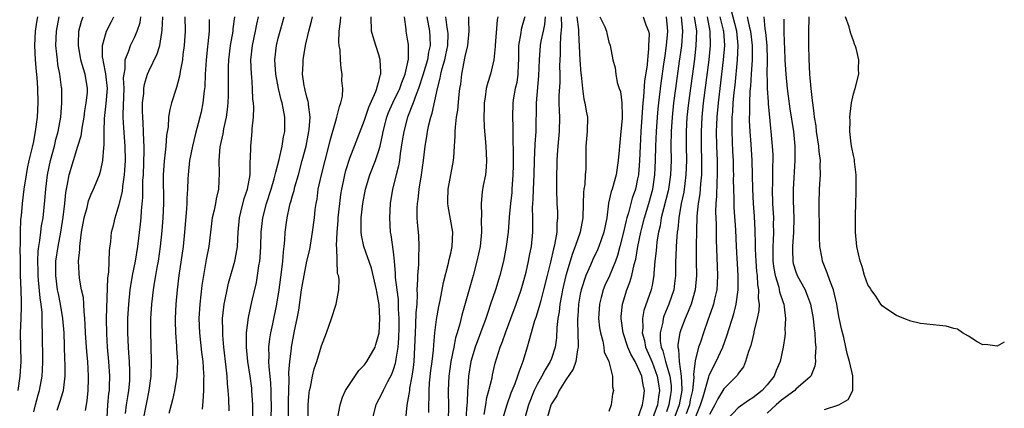
# Model space of a CAD drawing. Units: inches. Extents: x 2619000 to 2622000, y 1500000 to 1503000.
# Drawn here: x 2621863 to 2622000, y 1500909 to 1500963 of the extents above; entities that cross this region are included whole.
import ezdxf

# ---------------------------------------------------------------- set-up
doc = ezdxf.new("R2010")
doc.units = ezdxf.units.IN
doc.header["$MEASUREMENT"] = 0
doc.layers.add('LD26191500_2ft', color=99, linetype='Continuous')

msp = doc.modelspace()

# ---------------------------------------------------------------- linework, layer by layer
at = {"layer": 'LD26191500_2ft'}
for points, elevation in [([(2621957, 1500907.12), (2621957.75, 1500909), (2621958.1, 1500910.1), (2621958.91, 1500912.91), (2621958.93, 1500913.07), (2621959.58, 1500914.42), (2621959.91, 1500915), (2621960.84, 1500917), (2621961.42, 1500918.58), (2621961.76, 1500919.76), (2621962.36, 1500921.64), (2621962.7, 1500923), (2621962.99, 1500925), (2621963, 1500927), (2621962.77, 1500931), (2621962.66, 1500933.34), (2621962.44, 1500936.44), (2621962.42, 1500937), (2621962.43, 1500937.57), (2621962.38, 1500939), (2621962.35, 1500940.35), (2621962.36, 1500941), (2621962.35, 1500941.65), (2621962.31, 1500943), (2621962.25, 1500944.25), (2621962.14, 1500947), (2621962.13, 1500948.13), (2621962.15, 1500949), (2621962.22, 1500949.78), (2621962.29, 1500951), (2621962.43, 1500952.43), (2621962.55, 1500953.45), (2621962.91, 1500957), (2621962.99, 1500959), (2621962.78, 1500961), (2621961.99, 1500963.99)], 7798), ([(2621862.83, 1500911), (2621863.12, 1500913), (2621863.24, 1500915), (2621863.17, 1500919), (2621863.23, 1500921), (2621863.3, 1500922.7), (2621863.29, 1500923), (2621863.27, 1500923.27), (2621863.25, 1500925), (2621863.17, 1500927), (2621863.13, 1500929), (2621863.12, 1500930.88), (2621863.14, 1500931.14), (2621863.15, 1500933), (2621863.21, 1500934.79), (2621863.27, 1500935.27), (2621863.43, 1500937), (2621863.68, 1500939), (2621863.97, 1500941), (2621864.14, 1500941.87), (2621864.38, 1500943), (2621864.83, 1500944.83), (2621865, 1500945.65), (2621865.21, 1500946.79), (2621865.26, 1500947), (2621865.5, 1500949), (2621865.59, 1500951), (2621865.56, 1500953), (2621865.46, 1500954.54), (2621865.36, 1500955.37), (2621865.23, 1500957), (2621865.15, 1500959), (2621865.23, 1500961), (2621865.47, 1500962.53), (2621865.57, 1500963)], 7858), ([(2621865, 1500908.01), (2621865.23, 1500909), (2621865.6, 1500910.4), (2621865.79, 1500911), (2621866.15, 1500913), (2621866.2, 1500913.8), (2621866.25, 1500915), (2621866.22, 1500919), (2621866.17, 1500920.17), (2621866.18, 1500921), (2621866.16, 1500921.84), (2621866.03, 1500923), (2621865.88, 1500923.88), (2621865.66, 1500926.34), (2621865.59, 1500927), (2621865.59, 1500927.59), (2621865.56, 1500929), (2621865.62, 1500930.38), (2621865.7, 1500931), (2621865.85, 1500931.85), (2621865.97, 1500933), (2621866.09, 1500933.91), (2621866.29, 1500935), (2621866.56, 1500937.44), (2621866.68, 1500939), (2621866.91, 1500941), (2621867.32, 1500943), (2621867.86, 1500945), (2621868.09, 1500945.91), (2621868.4, 1500947), (2621868.77, 1500949), (2621868.92, 1500951), (2621868.88, 1500953), (2621868.86, 1500953.14), (2621868.61, 1500955), (2621868.35, 1500956.35), (2621868.28, 1500957), (2621868.23, 1500957.77), (2621868.09, 1500959), (2621868.15, 1500961), (2621868.53, 1500963)], 7856), ([(2621868.26, 1500908.26), (2621868.64, 1500909.36), (2621869.12, 1500911), (2621869.38, 1500913), (2621869.38, 1500914.62), (2621869.34, 1500915.34), (2621869.21, 1500919), (2621869.06, 1500921), (2621868.73, 1500923), (2621868.42, 1500924.42), (2621868.32, 1500925), (2621868.06, 1500927), (2621868.09, 1500929), (2621868.37, 1500931), (2621868.75, 1500933), (2621869.1, 1500935.1), (2621869.31, 1500937), (2621869.46, 1500938.54), (2621869.71, 1500939.71), (2621869.94, 1500941), (2621870.51, 1500943), (2621871.15, 1500945), (2621871.59, 1500946.41), (2621871.77, 1500947.77), (2621872, 1500949), (2621872.11, 1500949.89), (2621872.3, 1500951), (2621872.45, 1500952.45), (2621872.47, 1500953), (2621872.13, 1500955), (2621871.86, 1500955.86), (2621871.56, 1500957), (2621871.2, 1500959), (2621871.22, 1500959.22), (2621871.27, 1500961), (2621871.63, 1500962.37), (2621871.85, 1500963)], 7854), ([(2621872.21, 1500908.21), (2621872.43, 1500909.57), (2621872.57, 1500911), (2621872.6, 1500912.6), (2621872.62, 1500913), (2621872.5, 1500915), (2621872.37, 1500916.37), (2621872.21, 1500919), (2621872.17, 1500920.17), (2621872.12, 1500921), (2621872, 1500922), (2621871.97, 1500923), (2621871.91, 1500923.91), (2621871.66, 1500925), (2621871.37, 1500926.63), (2621871.3, 1500927.3), (2621871.24, 1500929), (2621871.4, 1500930.6), (2621871.4, 1500931), (2621871.43, 1500931.43), (2621871.66, 1500933), (2621872.03, 1500935), (2621872.43, 1500936.43), (2621872.63, 1500937.37), (2621873, 1500938.29), (2621873.33, 1500939), (2621874.13, 1500941), (2621874.35, 1500941.65), (2621874.61, 1500943), (2621874.73, 1500944.73), (2621874.81, 1500945.19), (2621874.8, 1500947), (2621874.83, 1500948.83), (2621875.08, 1500950.92), (2621875.24, 1500953), (2621875.04, 1500955.04), (2621874.72, 1500956.72), (2621874.64, 1500957), (2621874.58, 1500957.42), (2621874.57, 1500959), (2621875, 1500960.64), (2621875.12, 1500961), (2621875.75, 1500962.25), (2621876.14, 1500963)], 7852), ([(2621875.22, 1500907.22), (2621875.3, 1500909), (2621875.44, 1500910.56), (2621875.51, 1500911), (2621875.53, 1500911.54), (2621875.56, 1500913), (2621875.43, 1500915), (2621875.26, 1500917), (2621875.15, 1500918.85), (2621875.13, 1500921), (2621875.32, 1500926.68), (2621875.43, 1500927.43), (2621875.52, 1500930.48), (2621875.72, 1500931.72), (2621875.83, 1500933), (2621876.07, 1500933.93), (2621876.31, 1500935), (2621876.87, 1500936.87), (2621876.94, 1500937.06), (2621877.32, 1500938.68), (2621877.38, 1500939.38), (2621877.63, 1500941), (2621877.66, 1500941.66), (2621877.75, 1500943), (2621877.71, 1500945), (2621877.51, 1500947.51), (2621877.43, 1500949), (2621877.42, 1500949.42), (2621877.56, 1500953), (2621877.5, 1500954.5), (2621877.56, 1500955), (2621877.72, 1500955.72), (2621877.72, 1500957), (2621878.23, 1500958.23), (2621878.45, 1500959), (2621879, 1500960.1), (2621879.38, 1500961), (2621879.8, 1500962.2), (2621879.91, 1500963)], 7850), ([(2621877.77, 1500907.77), (2621877.9, 1500909), (2621878.1, 1500910.1), (2621878.24, 1500911), (2621878.35, 1500912.35), (2621878.38, 1500913), (2621878.34, 1500913.66), (2621878.31, 1500915), (2621878.24, 1500916.24), (2621878.17, 1500917), (2621878.09, 1500919), (2621878.1, 1500921), (2621878.21, 1500923), (2621878.41, 1500925), (2621878.74, 1500927), (2621879.13, 1500929), (2621879.46, 1500931), (2621879.85, 1500934.15), (2621879.93, 1500935), (2621879.99, 1500935.99), (2621880.17, 1500937.83), (2621880.19, 1500940.19), (2621880.24, 1500941), (2621880.36, 1500944.36), (2621880.35, 1500945), (2621880.3, 1500945.7), (2621880.27, 1500947), (2621880.22, 1500948.22), (2621880.15, 1500949), (2621880.13, 1500949.87), (2621880.14, 1500951), (2621880.29, 1500952.29), (2621880.33, 1500953), (2621880.4, 1500953.6), (2621880.82, 1500955), (2621881, 1500955.43), (2621882.17, 1500957.83), (2621882.53, 1500959), (2621882.82, 1500960.82), (2621882.88, 1500961.12), (2621882.93, 1500963)], 7848), ([(2621885.99, 1500963), (2621886.04, 1500961), (2621885.93, 1500959), (2621885.75, 1500957.75), (2621885.68, 1500957), (2621885.36, 1500955.36), (2621885.28, 1500954.72), (2621884.87, 1500953.13), (2621884.81, 1500953), (2621884.18, 1500951), (2621883.92, 1500950.08), (2621883.76, 1500949), (2621883.68, 1500947.68), (2621883.47, 1500946.53), (2621883.37, 1500945), (2621883.12, 1500942.88), (2621882.99, 1500941.01), (2621883.05, 1500937), (2621882.96, 1500935), (2621882.82, 1500933.18), (2621882.59, 1500931), (2621882.29, 1500929), (2621882.12, 1500928.12), (2621881.93, 1500927), (2621881.81, 1500926.19), (2621881.6, 1500925), (2621881.37, 1500923), (2621881.25, 1500921), (2621881.23, 1500919.23), (2621881.33, 1500915), (2621881.28, 1500913), (2621881.01, 1500911), (2621880.66, 1500909.34), (2621880.21, 1500907)], 7846), ([(2621889.4, 1500962.6), (2621889.4, 1500961), (2621889.2, 1500959.2), (2621889.15, 1500958.85), (2621888.96, 1500956.96), (2621888.85, 1500955), (2621888.78, 1500953.22), (2621888.7, 1500952.7), (2621888.53, 1500951), (2621888.28, 1500949.72), (2621888.1, 1500949), (2621887.45, 1500946.55), (2621887.07, 1500945), (2621886.67, 1500943), (2621886.46, 1500941), (2621886.45, 1500940.45), (2621886.39, 1500939), (2621886.29, 1500937.71), (2621886.28, 1500937), (2621886.24, 1500936.24), (2621885.96, 1500933), (2621885.76, 1500931), (2621885.18, 1500927), (2621884.93, 1500925), (2621884.74, 1500923), (2621884.65, 1500921), (2621884.65, 1500920.65), (2621884.7, 1500919), (2621884.84, 1500917.16), (2621884.85, 1500916.85), (2621884.97, 1500915), (2621884.89, 1500913), (2621884.56, 1500911), (2621884.29, 1500909.71), (2621884.09, 1500909), (2621883.79, 1500907.79)], 7844), ([(2621892.92, 1500963), (2621892.7, 1500961.3), (2621892.68, 1500961), (2621892.31, 1500959), (2621892.07, 1500957), (2621892.03, 1500956.03), (2621892.02, 1500955), (2621892.06, 1500953.94), (2621892.06, 1500953), (2621892.02, 1500952.02), (2621892, 1500951), (2621891.9, 1500950.1), (2621891.74, 1500949), (2621891.39, 1500947.39), (2621891.29, 1500946.71), (2621890.89, 1500944.89), (2621890.73, 1500943), (2621890.79, 1500941.21), (2621890.69, 1500939), (2621890.36, 1500937.64), (2621890.26, 1500937), (2621890.08, 1500936.08), (2621889.83, 1500935), (2621889.36, 1500931), (2621889, 1500929.22), (2621888.6, 1500927), (2621888.39, 1500925.61), (2621888.08, 1500923), (2621887.97, 1500921), (2621888.04, 1500919), (2621888.33, 1500916.33), (2621888.51, 1500915), (2621888.63, 1500913.37), (2621888.64, 1500913), (2621888.62, 1500912.62), (2621888.61, 1500911), (2621888.53, 1500909.47), (2621888.4, 1500908.4)], 7842), ([(2621892.18, 1500908.18), (2621892.14, 1500909.86), (2621892.06, 1500911), (2621891.95, 1500911.95), (2621891.9, 1500913), (2621891.78, 1500914.22), (2621891.45, 1500917), (2621891.3, 1500918.7), (2621891.28, 1500919), (2621891.29, 1500919.29), (2621891.27, 1500921), (2621891.42, 1500922.58), (2621891.49, 1500923), (2621891.63, 1500923.63), (2621891.88, 1500925), (2621892.09, 1500925.91), (2621892.96, 1500929), (2621893.29, 1500930.71), (2621893.32, 1500931), (2621893.44, 1500933), (2621893.61, 1500935), (2621893.82, 1500935.82), (2621894.28, 1500937.72), (2621894.72, 1500939), (2621895.08, 1500941), (2621895.12, 1500942.88), (2621895.16, 1500943.16), (2621895.19, 1500945), (2621895.37, 1500947), (2621895.38, 1500947.38), (2621895.55, 1500949), (2621895.62, 1500950.38), (2621895.57, 1500951), (2621895.49, 1500951.49), (2621895.44, 1500953), (2621895.31, 1500954.69), (2621895.27, 1500955), (2621895.21, 1500957), (2621895.42, 1500959), (2621895.86, 1500961), (2621896.03, 1500961.97), (2621896.27, 1500963)], 7840), ([(2621895.48, 1500907.48), (2621895.45, 1500909), (2621895.34, 1500911), (2621895.31, 1500911.31), (2621895.09, 1500913), (2621894.76, 1500915), (2621894.57, 1500917), (2621894.61, 1500918.61), (2621894.58, 1500919), (2621894.86, 1500921.14), (2621895.34, 1500923.34), (2621895.98, 1500926.02), (2621896.14, 1500927), (2621896.31, 1500928.31), (2621896.43, 1500929), (2621896.49, 1500929.51), (2621896.58, 1500931), (2621896.64, 1500933), (2621896.84, 1500935), (2621897.36, 1500937), (2621898.02, 1500939), (2621898.45, 1500940.45), (2621898.6, 1500941), (2621898.65, 1500941.35), (2621899.14, 1500943.14), (2621899.55, 1500945), (2621899.74, 1500946.26), (2621899.9, 1500947), (2621899.93, 1500947.93), (2621899.94, 1500949), (2621899.71, 1500950.29), (2621899.56, 1500951), (2621899.43, 1500951.43), (2621899.02, 1500953), (2621898.65, 1500955), (2621898.55, 1500957), (2621898.76, 1500959), (2621899, 1500960), (2621899.26, 1500961), (2621899.82, 1500963)], 7838), ([(2621898.04, 1500907), (2621898.05, 1500909), (2621898.02, 1500909.98), (2621898.02, 1500911), (2621897.99, 1500911.99), (2621897.9, 1500913), (2621897.74, 1500914.26), (2621897.71, 1500915), (2621897.74, 1500915.74), (2621897.7, 1500917), (2621897.83, 1500918.17), (2621897.98, 1500919), (2621898.27, 1500920.27), (2621898.82, 1500923), (2621899.13, 1500925), (2621899.46, 1500927.46), (2621899.63, 1500929), (2621899.72, 1500930.28), (2621899.82, 1500931), (2621899.92, 1500931.92), (2621899.98, 1500933), (2621900.23, 1500935), (2621900.57, 1500936.57), (2621900.68, 1500937), (2621900.76, 1500937.24), (2621901, 1500938.12), (2621901.2, 1500938.8), (2621901.32, 1500939.32), (2621901.8, 1500941), (2621902.35, 1500943), (2621902.87, 1500945), (2621903.27, 1500947), (2621903.32, 1500947.32), (2621903.44, 1500949), (2621903.21, 1500950.79), (2621903.22, 1500951), (2621903.19, 1500951.19), (2621903, 1500951.81), (2621902.77, 1500952.77), (2621902.7, 1500953), (2621902.63, 1500953.37), (2621902.38, 1500955), (2621902.45, 1500956.45), (2621902.45, 1500957), (2621902.79, 1500959), (2621903.24, 1500961), (2621903.62, 1500962.38), (2621903.76, 1500963)], 7836), ([(2621900.44, 1500907), (2621900.43, 1500909.57), (2621900.46, 1500911), (2621900.54, 1500912.54), (2621900.5, 1500913.5), (2621900.62, 1500915), (2621900.83, 1500916.83), (2621900.83, 1500917), (2621901.28, 1500919.28), (2621901.65, 1500921), (2621901.85, 1500922.15), (2621902.26, 1500925), (2621902.6, 1500927), (2621903, 1500928.99), (2621903.38, 1500930.62), (2621903.79, 1500933), (2621904.05, 1500935), (2621904.16, 1500936.16), (2621904.28, 1500937), (2621904.4, 1500937.6), (2621904.58, 1500939), (2621905.01, 1500941), (2621906.03, 1500945), (2621906.21, 1500945.79), (2621907, 1500948.52), (2621907.17, 1500949), (2621907.51, 1500950.49), (2621907.73, 1500951), (2621907.93, 1500951.93), (2621907.98, 1500953), (2621907.87, 1500954.13), (2621907.89, 1500955), (2621907.77, 1500955.77), (2621907.67, 1500957), (2621907.63, 1500958.37), (2621907.5, 1500959), (2621907.44, 1500959.44), (2621907.49, 1500961), (2621907.67, 1500962.33), (2621907.69, 1500963)], 7834), ([(2621903.16, 1500905), (2621903.16, 1500909), (2621903.3, 1500910.7), (2621903.35, 1500911), (2621903.47, 1500911.47), (2621903.79, 1500913), (2621904.02, 1500913.98), (2621904.38, 1500915), (2621905, 1500917.19), (2621905.7, 1500919), (2621906.42, 1500921), (2621907, 1500922.87), (2621907.05, 1500923), (2621907.44, 1500925), (2621907.5, 1500926.5), (2621907.38, 1500927), (2621907.26, 1500927.26), (2621907.14, 1500930.86), (2621907.1, 1500931.1), (2621907.18, 1500933), (2621907.34, 1500934.66), (2621907.36, 1500935), (2621907.55, 1500937), (2621907.71, 1500938.28), (2621907.83, 1500939), (2621908.07, 1500940.07), (2621908.26, 1500941), (2621908.41, 1500941.59), (2621909, 1500943.46), (2621909.59, 1500945), (2621911, 1500948.58), (2621911.6, 1500950.4), (2621912.57, 1500952.57), (2621912.72, 1500953), (2621912.75, 1500953.25), (2621913, 1500954), (2621913.19, 1500954.81), (2621913.28, 1500955), (2621913.29, 1500955.29), (2621913.2, 1500957), (2621913, 1500957.69), (2621912.58, 1500959), (2621912.21, 1500960.21), (2621911.98, 1500961), (2621911.94, 1500963)], 7832), ([(2621907.29, 1500907.29), (2621907.61, 1500909), (2621907.94, 1500910.06), (2621908.38, 1500911), (2621909, 1500911.97), (2621910.23, 1500913.77), (2621911, 1500914.56), (2621911.32, 1500915), (2621912.47, 1500917), (2621912.6, 1500917.4), (2621913, 1500918.81), (2621913.03, 1500918.97), (2621913.12, 1500921), (2621913.03, 1500922.97), (2621913, 1500923.18), (2621912.7, 1500924.7), (2621912.67, 1500925), (2621911.99, 1500927.99), (2621910.93, 1500931), (2621910.59, 1500932.59), (2621910.55, 1500933), (2621910.54, 1500934.54), (2621910.56, 1500935), (2621910.76, 1500937), (2621911.12, 1500939), (2621911.75, 1500941), (2621912.54, 1500943), (2621913, 1500944.37), (2621913.17, 1500945), (2621913.5, 1500946.5), (2621913.58, 1500947), (2621914.11, 1500949), (2621914.35, 1500949.65), (2621914.96, 1500951), (2621915.93, 1500953), (2621916.18, 1500953.82), (2621916.67, 1500955), (2621917.11, 1500957.11), (2621917.11, 1500959.11), (2621917, 1500959.87), (2621916.8, 1500961), (2621916.79, 1500961.21), (2621916.57, 1500963)], 7830), ([(2621919.67, 1500963), (2621920.04, 1500961), (2621920.1, 1500960.1), (2621920.14, 1500959), (2621919.92, 1500958.08), (2621919.75, 1500957), (2621919.13, 1500954.87), (2621918.52, 1500953), (2621918.18, 1500952.18), (2621917.78, 1500951), (2621916.99, 1500949), (2621916.46, 1500947), (2621916.26, 1500945.74), (2621915.96, 1500943.96), (2621915.85, 1500943), (2621915.74, 1500942.26), (2621915.4, 1500941), (2621914.9, 1500939), (2621914.57, 1500937), (2621914.46, 1500935), (2621914.58, 1500933), (2621914.66, 1500932.66), (2621915, 1500930.27), (2621915.14, 1500929), (2621915.28, 1500927.28), (2621915.29, 1500926.71), (2621915.49, 1500925), (2621915.67, 1500923.67), (2621915.7, 1500923), (2621915.7, 1500922.3), (2621915.77, 1500921), (2621915.76, 1500919.76), (2621915.72, 1500918.28), (2621915.63, 1500917), (2621915.35, 1500915.35), (2621915.32, 1500915), (2621915.27, 1500914.73), (2621915, 1500913.84), (2621914.77, 1500913.23), (2621914.19, 1500912.19), (2621913.58, 1500911), (2621913.41, 1500910.59), (2621912.57, 1500909), (2621912.05, 1500907)], 7828), ([(2621916.77, 1500907), (2621916.96, 1500908.96), (2621917.29, 1500911), (2621917.32, 1500911.32), (2621917.62, 1500913), (2621917.8, 1500914.2), (2621917.89, 1500915), (2621918.02, 1500917), (2621918.08, 1500919), (2621918.16, 1500920.16), (2621918.2, 1500921.8), (2621918.32, 1500923), (2621918.39, 1500924.39), (2621918.35, 1500925), (2621918.43, 1500926.43), (2621918.41, 1500927), (2621918.54, 1500928.54), (2621918.55, 1500929), (2621918.54, 1500929.46), (2621918.62, 1500931), (2621918.54, 1500932.54), (2621918.38, 1500934.38), (2621918.35, 1500935), (2621918.35, 1500936.35), (2621918.38, 1500937), (2621918.46, 1500937.54), (2621918.61, 1500939), (2621918.93, 1500941), (2621919.22, 1500943), (2621919.46, 1500945), (2621919.69, 1500946.31), (2621919.77, 1500947), (2621919.97, 1500947.97), (2621920.24, 1500949), (2621920.43, 1500949.57), (2621921.15, 1500953), (2621921.55, 1500954.45), (2621921.62, 1500955), (2621921.81, 1500955.81), (2621922.17, 1500957), (2621922.32, 1500957.68), (2621922.58, 1500959), (2621922.62, 1500960.62), (2621922.61, 1500961), (2621922.52, 1500961.48), (2621922.33, 1500963)], 7826), ([(2621919.94, 1500907.94), (2621919.93, 1500909), (2621919.99, 1500910.01), (2621919.98, 1500911), (2621920.06, 1500912.06), (2621920.24, 1500913.76), (2621920.41, 1500915), (2621920.6, 1500916.6), (2621920.64, 1500917.36), (2621920.79, 1500919), (2621921, 1500920.85), (2621921.32, 1500922.68), (2621921.52, 1500923.52), (2621921.99, 1500926.01), (2621922.69, 1500928.68), (2621922.78, 1500929.22), (2621923, 1500930.09), (2621923.2, 1500931), (2621923.27, 1500933), (2621922.62, 1500936.62), (2621922.58, 1500937), (2621922.61, 1500937.39), (2621922.66, 1500939), (2621923.4, 1500943), (2621923.41, 1500943.41), (2621923.54, 1500945), (2621923.62, 1500946.38), (2621923.6, 1500947), (2621923.64, 1500947.64), (2621923.82, 1500949), (2621923.99, 1500950.01), (2621924.18, 1500952.18), (2621924.28, 1500953), (2621924.38, 1500953.62), (2621924.53, 1500955), (2621925, 1500957.47), (2621925.36, 1500959), (2621925.57, 1500961), (2621925.52, 1500962.48), (2621925.53, 1500963)], 7824), ([(2621929.55, 1500963), (2621929.46, 1500962.54), (2621929.17, 1500959), (2621929.17, 1500958.83), (2621929.01, 1500957), (2621928.52, 1500955), (2621928.14, 1500953.86), (2621927.95, 1500953), (2621927.8, 1500951.8), (2621927.65, 1500951), (2621927.64, 1500950.36), (2621927.58, 1500949), (2621927.64, 1500947.64), (2621927.9, 1500945), (2621927.94, 1500943.94), (2621927.99, 1500943), (2621927.95, 1500942.05), (2621927.82, 1500941), (2621927.52, 1500939.52), (2621927.38, 1500938.62), (2621927.22, 1500937), (2621927.28, 1500935.28), (2621927.24, 1500934.76), (2621927.27, 1500933), (2621927.08, 1500931), (2621926.65, 1500929), (2621926.11, 1500927), (2621924.53, 1500921.47), (2621924.27, 1500920.27), (2621923.91, 1500919), (2621923.68, 1500918.32), (2621923.43, 1500917), (2621923.01, 1500915), (2621922.72, 1500913), (2621922.62, 1500911), (2621922.67, 1500908.67), (2621922.66, 1500907)], 7822), ([(2621933.29, 1500963), (2621933, 1500961.9), (2621932.79, 1500961.21), (2621932.73, 1500960.73), (2621932.44, 1500959), (2621932.41, 1500957.59), (2621932.42, 1500957), (2621932.37, 1500956.37), (2621932.32, 1500955), (2621932.17, 1500953.83), (2621931.97, 1500953), (2621931.73, 1500951.73), (2621931.63, 1500951), (2621931.58, 1500949), (2621931.65, 1500947.65), (2621931.65, 1500947), (2621931.63, 1500946.37), (2621931.68, 1500943.68), (2621931.66, 1500942.34), (2621931.65, 1500941), (2621931.52, 1500939), (2621931.48, 1500938.52), (2621931.29, 1500937), (2621931.11, 1500935.11), (2621930.97, 1500933), (2621930.72, 1500931), (2621930.32, 1500929), (2621929.82, 1500927), (2621929.22, 1500925), (2621928.55, 1500923), (2621928.15, 1500921.85), (2621927.88, 1500921), (2621927.16, 1500919), (2621926.39, 1500917), (2621925.78, 1500915), (2621925.45, 1500913), (2621925.38, 1500911.38), (2621925.33, 1500911), (2621925.29, 1500909.29), (2621925.25, 1500909), (2621925.12, 1500907.12)], 7820), ([(2621927.65, 1500907.65), (2621927.86, 1500909), (2621928, 1500910), (2621928.31, 1500911), (2621928.74, 1500912.74), (2621928.82, 1500913.18), (2621929.2, 1500914.8), (2621929.89, 1500917), (2621930.21, 1500917.79), (2621930.6, 1500919), (2621932.11, 1500923), (2621932.81, 1500925), (2621933, 1500925.65), (2621933.47, 1500927.47), (2621933.81, 1500929), (2621933.99, 1500930.01), (2621934.21, 1500931), (2621934.44, 1500933), (2621934.42, 1500934.42), (2621934.44, 1500935), (2621934.38, 1500936.38), (2621934.41, 1500937), (2621934.46, 1500937.54), (2621934.5, 1500939), (2621934.6, 1500941), (2621934.66, 1500943), (2621934.76, 1500945.24), (2621934.88, 1500947), (2621934.95, 1500951), (2621935.25, 1500954.75), (2621935.33, 1500957), (2621935.5, 1500959), (2621935.6, 1500959.6), (2621935.88, 1500961), (2621936.08, 1500961.92), (2621936.2, 1500963)], 7818), ([(2621938.38, 1500963), (2621938.42, 1500961.58), (2621938.27, 1500960.27), (2621938.23, 1500959), (2621938.24, 1500957.76), (2621938.18, 1500957), (2621938.15, 1500956.15), (2621938.18, 1500955), (2621938.16, 1500953.84), (2621938.05, 1500952.05), (2621938.05, 1500951), (2621938.1, 1500949.9), (2621938.11, 1500949), (2621938.07, 1500947), (2621937.88, 1500945), (2621937.79, 1500943.79), (2621937.75, 1500943), (2621937.76, 1500942.24), (2621937.72, 1500941), (2621937.7, 1500939.7), (2621937.71, 1500939), (2621937.77, 1500937), (2621937.85, 1500935.85), (2621937.87, 1500935), (2621937.77, 1500934.23), (2621937.75, 1500933), (2621937.49, 1500931.49), (2621937.37, 1500931), (2621937.28, 1500930.72), (2621936.86, 1500928.86), (2621936.39, 1500927), (2621935.91, 1500925), (2621935.51, 1500923.51), (2621935.32, 1500922.68), (2621934.84, 1500921.16), (2621934.66, 1500920.66), (2621933.86, 1500917.86), (2621933.65, 1500917), (2621933.03, 1500915.03), (2621932.45, 1500913.55), (2621932.3, 1500913), (2621931.9, 1500911.9), (2621931.38, 1500910.62), (2621930.78, 1500909), (2621930.21, 1500907)], 7816), ([(2621940.56, 1500963), (2621940.78, 1500961.22), (2621940.78, 1500960.78), (2621940.95, 1500956.95), (2621941.11, 1500955.11), (2621941.15, 1500954.85), (2621941.33, 1500953), (2621941.52, 1500951.52), (2621941.67, 1500951), (2621941.83, 1500949.83), (2621942.01, 1500949), (2621941.97, 1500947), (2621941.78, 1500945), (2621941.77, 1500941.77), (2621941.71, 1500941), (2621941.63, 1500939.63), (2621941.51, 1500939), (2621941.46, 1500938.54), (2621941.44, 1500937), (2621941.37, 1500935), (2621940.98, 1500933), (2621940.3, 1500931), (2621939.93, 1500930.07), (2621939.6, 1500929), (2621939.01, 1500926.99), (2621938.56, 1500925), (2621938.45, 1500924.45), (2621938.18, 1500923), (2621938.06, 1500921.94), (2621937.88, 1500921), (2621937.74, 1500919.74), (2621937.69, 1500918.31), (2621937.52, 1500917), (2621937, 1500915.42), (2621936.84, 1500915), (2621936.12, 1500913.88), (2621935.67, 1500913), (2621935, 1500911.81), (2621934.6, 1500911), (2621933.81, 1500909), (2621933.25, 1500907)], 7814), ([(2621943.75, 1500963), (2621944.42, 1500961.58), (2621944.66, 1500961), (2621944.7, 1500960.7), (2621945, 1500959.44), (2621945.11, 1500959.11), (2621945.16, 1500959), (2621945.54, 1500957), (2621945.86, 1500955.86), (2621945.97, 1500955), (2621946.16, 1500953.84), (2621946.43, 1500953), (2621946.59, 1500952.59), (2621946.78, 1500951), (2621946.83, 1500949.17), (2621946.86, 1500949), (2621946.85, 1500948.85), (2621946.68, 1500947), (2621946.46, 1500945), (2621946.43, 1500944.43), (2621946.31, 1500943), (2621946.01, 1500941), (2621945.44, 1500939), (2621945.32, 1500938.68), (2621944.96, 1500937.03), (2621944.69, 1500935), (2621944.31, 1500933), (2621943.93, 1500931.93), (2621943.62, 1500931), (2621943.43, 1500930.57), (2621942.77, 1500929.23), (2621942.43, 1500928.43), (2621941.77, 1500927), (2621941.12, 1500925), (2621941, 1500924.39), (2621940.76, 1500923), (2621940.67, 1500921.33), (2621940.63, 1500921), (2621940.62, 1500920.62), (2621940.74, 1500917.26), (2621940.73, 1500917), (2621940.63, 1500916.63), (2621940.4, 1500915), (2621940.05, 1500913.95), (2621939, 1500912.46), (2621938.06, 1500911), (2621937.74, 1500910.26), (2621937, 1500909.11), (2621936.93, 1500908.93), (2621936.38, 1500907)], 7812), ([(2621949.78, 1500963), (2621950.15, 1500961.85), (2621950.51, 1500961), (2621950.58, 1500960.58), (2621950.51, 1500959), (2621950.52, 1500958.52), (2621950.35, 1500957), (2621950.31, 1500956.31), (2621949.97, 1500954.03), (2621949.83, 1500951.83), (2621949.72, 1500951), (2621949.44, 1500947), (2621949.33, 1500945), (2621949.24, 1500943), (2621949.1, 1500941), (2621949, 1500940.44), (2621948.69, 1500939), (2621948.25, 1500937.75), (2621947.71, 1500935.71), (2621947.48, 1500935), (2621947.38, 1500934.62), (2621947, 1500932.84), (2621946.54, 1500931), (2621946.21, 1500929.79), (2621945.92, 1500929), (2621945.06, 1500926.94), (2621944.42, 1500925.58), (2621944.19, 1500925), (2621943.92, 1500923.92), (2621943.67, 1500923), (2621943.57, 1500921), (2621943.71, 1500919.71), (2621943.81, 1500919), (2621944.15, 1500917.85), (2621944.3, 1500917), (2621944.35, 1500916.35), (2621944.97, 1500915), (2621945.49, 1500913), (2621945.49, 1500911.49), (2621945.62, 1500911), (2621945.51, 1500910.49), (2621945.31, 1500909), (2621945, 1500908.05)], 7810), ([(2621949, 1500907), (2621949.66, 1500909), (2621949.81, 1500909.81), (2621949.97, 1500911), (2621949.77, 1500911.77), (2621949.56, 1500913), (2621949, 1500914.33), (2621948.64, 1500915), (2621948.03, 1500916.03), (2621947.63, 1500917), (2621946.97, 1500919), (2621946.69, 1500921), (2621946.71, 1500921.29), (2621946.89, 1500923), (2621947.51, 1500925), (2621947.93, 1500926.07), (2621948.18, 1500927), (2621948.5, 1500928.5), (2621948.73, 1500929.27), (2621949.02, 1500931.02), (2621949.43, 1500933), (2621949.56, 1500933.56), (2621949.93, 1500935), (2621950.54, 1500937), (2621951.1, 1500939), (2621951.4, 1500941), (2621951.5, 1500943), (2621951.53, 1500945), (2621951.61, 1500947), (2621951.74, 1500949), (2621951.84, 1500950.16), (2621951.93, 1500951), (2621952.27, 1500953.73), (2621952.7, 1500956.7), (2621952.76, 1500957.24), (2621953.01, 1500959), (2621953.18, 1500961), (2621953.02, 1500963)], 7808), ([(2621955.05, 1500963), (2621955.23, 1500961), (2621955.08, 1500958.92), (2621954.79, 1500956.79), (2621954.26, 1500953), (2621954, 1500951), (2621953.8, 1500949), (2621953.67, 1500947), (2621953.63, 1500945), (2621953.64, 1500943), (2621953.57, 1500941), (2621953.28, 1500939), (2621953.24, 1500938.76), (2621952.29, 1500935), (2621952.12, 1500933.88), (2621951.9, 1500933), (2621951.68, 1500931.68), (2621951.61, 1500931), (2621951.58, 1500930.42), (2621951.41, 1500929), (2621951.25, 1500927.25), (2621951.25, 1500927), (2621951, 1500925.63), (2621950.87, 1500925), (2621949.88, 1500922.12), (2621949.67, 1500921), (2621949.72, 1500919.72), (2621949.64, 1500919), (2621949.95, 1500917.95), (2621950.11, 1500917), (2621951, 1500914.91), (2621951.73, 1500913), (2621951.92, 1500911.92), (2621952.05, 1500911), (2621951.89, 1500910.11), (2621951.74, 1500909), (2621951.08, 1500907.08)], 7806), ([(2621956.88, 1500963), (2621957.17, 1500961), (2621957.1, 1500959), (2621956.89, 1500957.11), (2621956.06, 1500951), (2621955.85, 1500949), (2621955.75, 1500947), (2621955.74, 1500945), (2621955.77, 1500943), (2621955.72, 1500941), (2621955.4, 1500938.6), (2621955.06, 1500937), (2621954.71, 1500935), (2621954.57, 1500933.43), (2621954.49, 1500933), (2621954.43, 1500932.43), (2621954.34, 1500931), (2621954.31, 1500929.69), (2621954.27, 1500929), (2621954.25, 1500928.25), (2621954.25, 1500927), (2621954.13, 1500925.87), (2621954.01, 1500925), (2621953.35, 1500923), (2621952.65, 1500921.35), (2621952.55, 1500921), (2621952.48, 1500920.48), (2621952.13, 1500919), (2621952.15, 1500917.85), (2621952.29, 1500917), (2621952.49, 1500916.49), (2621952.85, 1500915), (2621953, 1500914.56), (2621953.46, 1500913), (2621953.65, 1500911.65), (2621953.67, 1500911), (2621953.56, 1500910.44), (2621953.35, 1500909), (2621953, 1500908.02)], 7804), ([(2621958.65, 1500963), (2621959.06, 1500961), (2621959.09, 1500959), (2621959, 1500958.03), (2621958.9, 1500957), (2621958.11, 1500951), (2621957.91, 1500949), (2621957.83, 1500947), (2621957.85, 1500945), (2621957.9, 1500943), (2621957.87, 1500941), (2621957.74, 1500939.74), (2621957.63, 1500938.37), (2621957.41, 1500937), (2621957.24, 1500935.24), (2621957.17, 1500933.17), (2621957.13, 1500931.13), (2621957.14, 1500929), (2621957.18, 1500927), (2621957.01, 1500925), (2621956.43, 1500923), (2621956.02, 1500921.97), (2621955.59, 1500921), (2621955, 1500919.41), (2621954.87, 1500919), (2621954.6, 1500917.4), (2621954.61, 1500917), (2621954.7, 1500916.7), (2621954.77, 1500915), (2621955.07, 1500913), (2621955.15, 1500911.15), (2621955.13, 1500911), (2621954.76, 1500909), (2621954.05, 1500907)], 7802), ([(2621960.43, 1500963), (2621960.9, 1500961.1), (2621960.92, 1500961), (2621961.06, 1500959), (2621960.91, 1500957), (2621960.68, 1500955), (2621960.18, 1500951), (2621960, 1500949), (2621959.96, 1500947.96), (2621959.94, 1500947), (2621959.98, 1500945), (2621960.05, 1500943), (2621960.06, 1500941), (2621959.99, 1500939.99), (2621959.96, 1500938.04), (2621959.86, 1500937), (2621959.83, 1500935.83), (2621959.91, 1500934.09), (2621959.93, 1500931.93), (2621960.11, 1500927), (2621960.06, 1500925.94), (2621960, 1500925), (2621959.69, 1500923.69), (2621959.55, 1500923), (2621959.42, 1500922.58), (2621958.75, 1500920.75), (2621958.14, 1500919), (2621957.73, 1500917.73), (2621957.47, 1500917), (2621957, 1500915.12), (2621956.77, 1500913.23), (2621956.81, 1500912.81), (2621956.62, 1500911), (2621956.31, 1500909.69), (2621956.19, 1500909), (2621955.73, 1500907.73)], 7800), ([(2621964.23, 1500963), (2621964.57, 1500961.43), (2621964.69, 1500961), (2621964.93, 1500959), (2621964.91, 1500957), (2621964.77, 1500955), (2621964.69, 1500953.31), (2621964.62, 1500952.62), (2621964.56, 1500951), (2621964.56, 1500949.44), (2621964.53, 1500949), (2621964.53, 1500948.53), (2621964.6, 1500947), (2621964.72, 1500945.28), (2621964.86, 1500943), (2621964.96, 1500939), (2621965.07, 1500937), (2621965.21, 1500935.21), (2621965.31, 1500933.31), (2621965.36, 1500931.36), (2621965.36, 1500930.64), (2621965.43, 1500929), (2621965.54, 1500927.54), (2621965.61, 1500927), (2621965.69, 1500925.69), (2621965.83, 1500925), (2621965.78, 1500923.78), (2621965.89, 1500923), (2621965.86, 1500922.14), (2621965.64, 1500921), (2621965.18, 1500919.18), (2621965.15, 1500919), (2621965, 1500918.42), (2621964.73, 1500917.27), (2621964.41, 1500916.41), (2621964.02, 1500915), (2621963.72, 1500914.28), (2621963, 1500913.36), (2621962.87, 1500913.13), (2621962.76, 1500913), (2621961, 1500911.24), (2621960.16, 1500909.84), (2621959.74, 1500909), (2621959, 1500907.65)], 7796), ([(2621966.53, 1500963), (2621966.71, 1500961.29), (2621966.8, 1500960.8), (2621966.97, 1500959), (2621967.01, 1500957), (2621966.98, 1500955), (2621967, 1500954.09), (2621967.02, 1500953), (2621967.13, 1500951.13), (2621967.17, 1500950.83), (2621967.32, 1500949), (2621967.47, 1500947.47), (2621967.53, 1500947), (2621967.72, 1500945), (2621967.78, 1500943.78), (2621967.79, 1500943), (2621967.75, 1500942.25), (2621967.74, 1500939.74), (2621967.71, 1500939), (2621967.77, 1500937), (2621967.88, 1500935), (2621967.87, 1500934.13), (2621967.89, 1500933), (2621967.86, 1500931.86), (2621967.79, 1500931), (2621967.79, 1500930.21), (2621967.81, 1500929), (2621967.94, 1500927.94), (2621968.11, 1500927), (2621968.62, 1500925.38), (2621968.7, 1500925), (2621968.73, 1500924.73), (2621969.22, 1500923.22), (2621969.31, 1500923), (2621969.39, 1500922.61), (2621969.58, 1500921), (2621969.49, 1500919.49), (2621969.51, 1500919), (2621969.48, 1500918.52), (2621969.23, 1500917), (2621968.81, 1500915), (2621968.25, 1500913.75), (2621967.99, 1500913), (2621967, 1500911.78), (2621966.31, 1500911), (2621965, 1500909.95), (2621964.4, 1500909.6), (2621963, 1500908.57), (2621961.48, 1500907)], 7794), ([(2621969.33, 1500962.67), (2621969.33, 1500961), (2621969.4, 1500959.4), (2621969.41, 1500958.59), (2621969.48, 1500957), (2621969.59, 1500955), (2621969.8, 1500953), (2621969.94, 1500951.94), (2621970.18, 1500950.18), (2621970.66, 1500947), (2621970.86, 1500945), (2621970.88, 1500943), (2621970.64, 1500939), (2621970.63, 1500937.37), (2621970.7, 1500935), (2621970.68, 1500933), (2621970.53, 1500931), (2621970.53, 1500930.53), (2621970.57, 1500929), (2621970.65, 1500928.65), (2621971, 1500927.49), (2621971.19, 1500927), (2621972.28, 1500925), (2621972.5, 1500924.5), (2621973.03, 1500923), (2621973.42, 1500921), (2621973.57, 1500919.57), (2621973.66, 1500919), (2621973.7, 1500917.7), (2621973.79, 1500917), (2621973.69, 1500915.69), (2621973.74, 1500915), (2621973.65, 1500914.35), (2621973.1, 1500913), (2621973, 1500912.9), (2621971, 1500911.15), (2621970.86, 1500911), (2621969, 1500909.66), (2621968.26, 1500909), (2621967, 1500907.82)], 7792), ([(2621975, 1500908.33), (2621976.99, 1500909.01), (2621978.27, 1500909.73), (2621978.94, 1500911), (2621978.94, 1500912.94), (2621978.95, 1500913), (2621978.95, 1500913.05), (2621978.47, 1500915), (2621978.13, 1500916.13), (2621977.96, 1500917), (2621977.66, 1500918.34), (2621977.4, 1500919.4), (2621977, 1500921.3), (2621976.69, 1500923), (2621976.39, 1500924.39), (2621976.22, 1500925), (2621975.72, 1500926.28), (2621975.38, 1500927.38), (2621974.7, 1500929), (2621974.65, 1500929.35), (2621974.35, 1500931), (2621974.3, 1500932.3), (2621974.31, 1500933), (2621974.24, 1500937), (2621974.31, 1500939), (2621974.39, 1500940.39), (2621974.45, 1500941), (2621974.4, 1500942.4), (2621974.42, 1500943), (2621974.24, 1500944.24), (2621974.18, 1500945), (2621973.89, 1500947), (2621973.81, 1500947.81), (2621973.61, 1500949), (2621973.57, 1500949.57), (2621973.35, 1500951), (2621973.34, 1500951.34), (2621973.12, 1500953), (2621972.96, 1500955), (2621972.86, 1500957.14), (2621972.82, 1500959), (2621972.81, 1500960.81), (2621972.87, 1500963)], 7790), ([(2622000, 1500917.7), (2621999, 1500917.14), (2621997.37, 1500917.37), (2621997, 1500917.36), (2621996.23, 1500917.77), (2621995, 1500918.55), (2621994.19, 1500919), (2621993.51, 1500919.51), (2621993, 1500919.61), (2621991.92, 1500919.92), (2621991, 1500920.04), (2621990.11, 1500920.11), (2621988.33, 1500920.33), (2621987, 1500920.63), (2621986.01, 1500921), (2621985, 1500921.42), (2621983.8, 1500922.2), (2621983, 1500922.75), (2621982.82, 1500923), (2621982.12, 1500924.12), (2621981.47, 1500925), (2621981.3, 1500925.3), (2621981, 1500925.7), (2621980.57, 1500927), (2621980.23, 1500928.23), (2621979.95, 1500929), (2621979.49, 1500931), (2621979.31, 1500933), (2621979.3, 1500935.3), (2621979.33, 1500937), (2621979.4, 1500938.6), (2621979.39, 1500939.39), (2621979.41, 1500941), (2621979.16, 1500942.84), (2621979.14, 1500943.14), (2621979, 1500943.69), (2621978.81, 1500944.81), (2621978.7, 1500945.3), (2621978.53, 1500947), (2621978.57, 1500948.57), (2621978.53, 1500949), (2621978.55, 1500949.45), (2621978.74, 1500951), (2621979, 1500952.27), (2621979.24, 1500953), (2621979.77, 1500955), (2621979.72, 1500955.72), (2621979.76, 1500957), (2621979.38, 1500958.62), (2621979.25, 1500959), (2621979.17, 1500959.17), (2621979, 1500959.62), (2621978.65, 1500960.65), (2621978.58, 1500961), (2621978.4, 1500961.6), (2621977.91, 1500963)], 7788)]:
    msp.add_lwpolyline(points, dxfattribs=dict(at, elevation=elevation))

doc.saveas('drawing.dxf')
